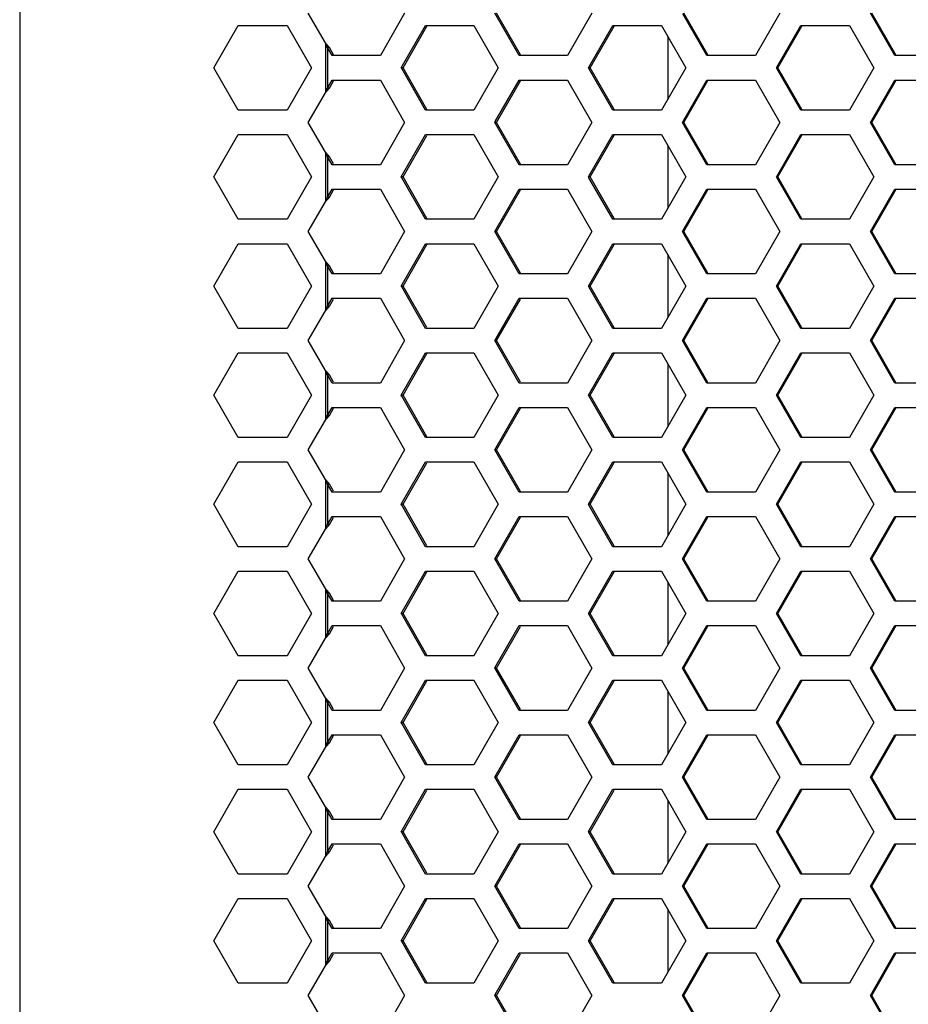
# Model space of a CAD drawing. Extents: x -1765 to 1354, y -1407 to 930.
# Drawn here: x -1283 to -1199, y -195 to -102 of the extents above; entities that cross this region are included whole.
import ezdxf

# ---------------------------------------------------------------- set-up
doc = ezdxf.new("R2010")
doc.units = 0
doc.header["$LTSCALE"] = 25.4
doc.layers.add('DATA', color=7, linetype='CONTINUOUS')

# ---------------------------------------------------------------- blocks, each defined once
blk = doc.blocks.new('____-3-1')
at = {"layer": 'DATA', "color": 0, "linetype": 'CONTINUOUS'}
for p, q in [((-1282.849, -15.8), (-1282.849, -404.2)), ((-1253.989, -104.654), (-1255.608, -101.85)), ((-1246.513, -101.85), (-1248.798, -105.85)), ((-1235.705, -105.85), (-1237.994, -101.85)), ((-1235.581, -105.779), (-1237.826, -101.85)), ((-1228.834, -101.85), (-1231.125, -105.85)), ((-1217.998, -105.85), (-1220.256, -101.913)), ((-1217.89, -105.789), (-1220.147, -101.85)), ((-1211.109, -101.85), (-1213.406, -105.85)), ((-1200.249, -105.85), (-1202.549, -101.85)), ((-1200.129, -105.85), (-1202.426, -101.85)), ((-1264.528, -107), (-1262.219, -103)), ((-1262.219, -103), (-1257.6, -103)), ((-1257.6, -103), (-1255.291, -107)), ((-1246.827, -107), (-1244.542, -103)), ((-1246.647, -107), (-1244.408, -103.076)), ((-1244.542, -103), (-1239.968, -103)), ((-1239.968, -103), (-1237.68, -107)), ((-1229.11, -106.932), (-1226.857, -103)), ((-1228.992, -107), (-1226.741, -103.066)), ((-1226.857, -103), (-1222.271, -103)), ((-1222.271, -103), (-1219.977, -107)), ((-1211.392, -106.942), (-1209.128, -103)), ((-1211.291, -107), (-1209.029, -103.057)), ((-1209.128, -103), (-1204.531, -103)), ((-1204.531, -103), (-1202.232, -107)), ((-1221.683, -104.025), (-1221.683, -109.975)), ((-1253.989, -104.654), (-1253.989, -109.346)), ((-1253.8, -105.088), (-1253.8, -108.912)), ((-1253.365, -105.85), (-1253.8, -105.088)), ((-1253.611, -105.088), (-1253.8, -105.088)), ((-1253.223, -105.769), (-1253.611, -105.088)), ((-1248.798, -105.85), (-1253.365, -105.85)), ((-1231.125, -105.85), (-1235.705, -105.85)), ((-1213.406, -105.85), (-1217.998, -105.85)), ((-1195.648, -105.85), (-1200.249, -105.85)), ((-1262.219, -111), (-1264.528, -107)), ((-1255.291, -107), (-1257.6, -111)), ((-1246.783, -107.078), (-1246.827, -107)), ((-1246.647, -107), (-1246.827, -107)), ((-1244.542, -111), (-1246.783, -107.078)), ((-1244.408, -110.924), (-1246.647, -107)), ((-1237.68, -107), (-1239.968, -111)), ((-1229.149, -107), (-1229.11, -106.932)), ((-1229.11, -107.068), (-1229.149, -107)), ((-1228.992, -107), (-1229.149, -107)), ((-1226.857, -111), (-1229.11, -107.068)), ((-1226.741, -110.934), (-1228.992, -107)), ((-1219.977, -107), (-1222.271, -111)), ((-1211.425, -107), (-1211.392, -106.942)), ((-1211.392, -107.058), (-1211.425, -107)), ((-1211.291, -107), (-1211.425, -107)), ((-1209.128, -111), (-1211.392, -107.058)), ((-1209.029, -110.943), (-1211.291, -107)), ((-1202.232, -107), (-1204.531, -111)), ((-1253.8, -108.912), (-1253.365, -108.15)), ((-1253.611, -108.912), (-1253.223, -108.231)), ((-1253.365, -108.15), (-1248.798, -108.15)), ((-1248.798, -108.15), (-1246.513, -112.15)), ((-1237.953, -112.077), (-1235.705, -108.15)), ((-1237.826, -112.15), (-1235.581, -108.221)), ((-1235.705, -108.15), (-1231.125, -108.15)), ((-1231.125, -108.15), (-1228.834, -112.15)), ((-1220.256, -112.087), (-1217.998, -108.15)), ((-1220.147, -112.15), (-1217.89, -108.211)), ((-1217.998, -108.15), (-1213.406, -108.15)), ((-1213.406, -108.15), (-1211.109, -112.15)), ((-1202.549, -112.15), (-1200.249, -108.15)), ((-1202.426, -112.15), (-1200.129, -108.15)), ((-1200.249, -108.15), (-1195.648, -108.15)), ((-1255.608, -112.15), (-1253.989, -109.346)), ((-1253.611, -108.912), (-1253.8, -108.912)), ((-1257.6, -111), (-1262.219, -111)), ((-1239.968, -111), (-1244.542, -111)), ((-1222.271, -111), (-1226.857, -111)), ((-1204.531, -111), (-1209.128, -111)), ((-1253.989, -114.954), (-1255.608, -112.15)), ((-1246.513, -112.15), (-1248.798, -116.15)), ((-1237.994, -112.15), (-1237.953, -112.077)), ((-1235.705, -116.15), (-1237.994, -112.15)), ((-1237.826, -112.15), (-1237.994, -112.15)), ((-1235.581, -116.079), (-1237.826, -112.15)), ((-1228.834, -112.15), (-1231.125, -116.15)), ((-1220.292, -112.15), (-1220.256, -112.087)), ((-1220.256, -112.213), (-1220.292, -112.15)), ((-1220.147, -112.15), (-1220.292, -112.15)), ((-1217.998, -116.15), (-1220.256, -112.213)), ((-1217.89, -116.089), (-1220.147, -112.15)), ((-1211.109, -112.15), (-1213.406, -116.15)), ((-1200.249, -116.15), (-1202.549, -112.15)), ((-1202.426, -112.15), (-1202.549, -112.15)), ((-1200.129, -116.15), (-1202.426, -112.15)), ((-1264.528, -117.3), (-1262.219, -113.3)), ((-1262.219, -113.3), (-1257.6, -113.3)), ((-1257.6, -113.3), (-1255.291, -117.3)), ((-1246.827, -117.3), (-1244.542, -113.3)), ((-1246.647, -117.3), (-1244.408, -113.376)), ((-1244.542, -113.3), (-1239.968, -113.3)), ((-1239.968, -113.3), (-1237.68, -117.3)), ((-1229.11, -117.232), (-1226.857, -113.3)), ((-1228.992, -117.3), (-1226.741, -113.366)), ((-1226.857, -113.3), (-1222.271, -113.3)), ((-1222.271, -113.3), (-1219.977, -117.3)), ((-1211.392, -117.242), (-1209.128, -113.3)), ((-1211.291, -117.3), (-1209.029, -113.357)), ((-1209.128, -113.3), (-1204.531, -113.3)), ((-1204.531, -113.3), (-1202.232, -117.3)), ((-1253.989, -114.954), (-1253.989, -119.646)), ((-1221.683, -114.325), (-1221.683, -120.275)), ((-1253.8, -115.388), (-1253.8, -119.212)), ((-1253.365, -116.15), (-1253.8, -115.388)), ((-1253.611, -115.388), (-1253.8, -115.388)), ((-1253.223, -116.069), (-1253.611, -115.388)), ((-1248.798, -116.15), (-1253.365, -116.15)), ((-1231.125, -116.15), (-1235.705, -116.15)), ((-1213.406, -116.15), (-1217.998, -116.15)), ((-1195.648, -116.15), (-1200.249, -116.15)), ((-1262.219, -121.3), (-1264.528, -117.3)), ((-1255.291, -117.3), (-1257.6, -121.3)), ((-1246.783, -117.378), (-1246.827, -117.3)), ((-1246.647, -117.3), (-1246.827, -117.3)), ((-1244.542, -121.3), (-1246.783, -117.378)), ((-1244.408, -121.224), (-1246.647, -117.3)), ((-1237.68, -117.3), (-1239.968, -121.3)), ((-1229.149, -117.3), (-1229.11, -117.232)), ((-1229.11, -117.368), (-1229.149, -117.3)), ((-1228.992, -117.3), (-1229.149, -117.3)), ((-1226.857, -121.3), (-1229.11, -117.368)), ((-1226.741, -121.234), (-1228.992, -117.3)), ((-1219.977, -117.3), (-1222.271, -121.3)), ((-1211.425, -117.3), (-1211.392, -117.242)), ((-1211.392, -117.358), (-1211.425, -117.3)), ((-1211.291, -117.3), (-1211.425, -117.3)), ((-1209.128, -121.3), (-1211.392, -117.358)), ((-1209.029, -121.243), (-1211.291, -117.3)), ((-1202.232, -117.3), (-1204.531, -121.3)), ((-1253.8, -119.212), (-1253.365, -118.45)), ((-1253.611, -119.212), (-1253.223, -118.531)), ((-1253.365, -118.45), (-1248.798, -118.45)), ((-1248.798, -118.45), (-1246.513, -122.45)), ((-1237.994, -122.45), (-1235.705, -118.45)), ((-1237.826, -122.45), (-1235.581, -118.521)), ((-1235.705, -118.45), (-1231.125, -118.45)), ((-1231.125, -118.45), (-1228.834, -122.45)), ((-1220.256, -122.387), (-1217.998, -118.45)), ((-1220.147, -122.45), (-1217.89, -118.511)), ((-1217.998, -118.45), (-1213.406, -118.45)), ((-1213.406, -118.45), (-1211.109, -122.45)), ((-1202.549, -122.45), (-1200.249, -118.45)), ((-1202.426, -122.45), (-1200.129, -118.45)), ((-1200.249, -118.45), (-1195.648, -118.45)), ((-1255.608, -122.45), (-1253.989, -119.646)), ((-1253.611, -119.212), (-1253.8, -119.212)), ((-1257.6, -121.3), (-1262.219, -121.3)), ((-1239.968, -121.3), (-1244.542, -121.3)), ((-1222.271, -121.3), (-1226.857, -121.3)), ((-1204.531, -121.3), (-1209.128, -121.3)), ((-1253.989, -125.254), (-1255.608, -122.45)), ((-1246.513, -122.45), (-1248.798, -126.45)), ((-1235.705, -126.45), (-1237.994, -122.45)), ((-1237.826, -122.45), (-1237.994, -122.45)), ((-1235.581, -126.379), (-1237.826, -122.45)), ((-1228.834, -122.45), (-1231.125, -126.45)), ((-1220.292, -122.45), (-1220.256, -122.387)), ((-1220.256, -122.513), (-1220.292, -122.45)), ((-1220.147, -122.45), (-1220.292, -122.45)), ((-1217.998, -126.45), (-1220.256, -122.513)), ((-1217.89, -126.389), (-1220.147, -122.45)), ((-1211.109, -122.45), (-1213.406, -126.45)), ((-1200.249, -126.45), (-1202.549, -122.45)), ((-1202.426, -122.45), (-1202.549, -122.45)), ((-1200.129, -126.45), (-1202.426, -122.45)), ((-1264.528, -127.6), (-1262.219, -123.6)), ((-1262.219, -123.6), (-1257.6, -123.6)), ((-1257.6, -123.6), (-1255.291, -127.6)), ((-1246.827, -127.6), (-1244.542, -123.6)), ((-1244.542, -123.6), (-1239.968, -123.6)), ((-1239.968, -123.6), (-1237.68, -127.6)), ((-1229.149, -127.6), (-1226.857, -123.6)), ((-1226.857, -123.6), (-1222.271, -123.6)), ((-1222.271, -123.6), (-1219.977, -127.6)), ((-1211.425, -127.6), (-1209.128, -123.6)), ((-1209.128, -123.6), (-1204.531, -123.6)), ((-1204.531, -123.6), (-1202.232, -127.6)), ((-1246.647, -127.6), (-1244.408, -123.676)), ((-1228.992, -127.6), (-1226.741, -123.666)), ((-1211.291, -127.6), (-1209.029, -123.657)), ((-1253.989, -125.254), (-1253.989, -129.946)), ((-1221.683, -124.625), (-1221.683, -130.575)), ((-1253.8, -125.688), (-1253.8, -129.512)), ((-1253.365, -126.45), (-1253.8, -125.688)), ((-1253.611, -125.688), (-1253.8, -125.688)), ((-1253.223, -126.369), (-1253.611, -125.688)), ((-1248.798, -126.45), (-1253.365, -126.45)), ((-1231.125, -126.45), (-1235.705, -126.45)), ((-1213.406, -126.45), (-1217.998, -126.45)), ((-1195.648, -126.45), (-1200.249, -126.45)), ((-1262.219, -131.6), (-1264.528, -127.6)), ((-1255.291, -127.6), (-1257.6, -131.6)), ((-1246.783, -127.678), (-1246.827, -127.6)), ((-1246.647, -127.6), (-1246.827, -127.6)), ((-1244.542, -131.6), (-1246.783, -127.678)), ((-1244.408, -131.524), (-1246.647, -127.6)), ((-1237.68, -127.6), (-1239.968, -131.6)), ((-1229.11, -127.668), (-1229.149, -127.6)), ((-1228.992, -127.6), (-1229.149, -127.6)), ((-1226.857, -131.6), (-1229.11, -127.668)), ((-1226.741, -131.534), (-1228.992, -127.6)), ((-1219.977, -127.6), (-1222.271, -131.6)), ((-1211.392, -127.658), (-1211.425, -127.6)), ((-1211.291, -127.6), (-1211.425, -127.6)), ((-1209.128, -131.6), (-1211.392, -127.658)), ((-1209.029, -131.543), (-1211.291, -127.6)), ((-1202.232, -127.6), (-1204.531, -131.6)), ((-1253.8, -129.512), (-1253.365, -128.75)), ((-1253.611, -129.512), (-1253.223, -128.831)), ((-1253.365, -128.75), (-1248.798, -128.75)), ((-1248.798, -128.75), (-1246.513, -132.75)), ((-1237.994, -132.75), (-1235.705, -128.75)), ((-1237.826, -132.75), (-1235.581, -128.821)), ((-1235.705, -128.75), (-1231.125, -128.75)), ((-1231.125, -128.75), (-1228.834, -132.75)), ((-1220.292, -132.75), (-1217.998, -128.75)), ((-1220.147, -132.75), (-1217.89, -128.811)), ((-1217.998, -128.75), (-1213.406, -128.75)), ((-1213.406, -128.75), (-1211.109, -132.75)), ((-1202.549, -132.75), (-1200.249, -128.75)), ((-1202.426, -132.75), (-1200.129, -128.75)), ((-1200.249, -128.75), (-1195.648, -128.75)), ((-1255.608, -132.75), (-1253.989, -129.946)), ((-1253.611, -129.512), (-1253.8, -129.512)), ((-1257.6, -131.6), (-1262.219, -131.6)), ((-1239.968, -131.6), (-1244.542, -131.6)), ((-1222.271, -131.6), (-1226.857, -131.6)), ((-1204.531, -131.6), (-1209.128, -131.6)), ((-1253.989, -135.554), (-1255.608, -132.75)), ((-1246.513, -132.75), (-1248.798, -136.75)), ((-1235.705, -136.75), (-1237.994, -132.75)), ((-1237.826, -132.75), (-1237.994, -132.75)), ((-1235.581, -136.679), (-1237.826, -132.75)), ((-1228.834, -132.75), (-1231.125, -136.75)), ((-1220.256, -132.813), (-1220.292, -132.75)), ((-1220.147, -132.75), (-1220.292, -132.75)), ((-1217.998, -136.75), (-1220.256, -132.813)), ((-1217.89, -136.689), (-1220.147, -132.75)), ((-1211.109, -132.75), (-1213.406, -136.75)), ((-1200.249, -136.75), (-1202.549, -132.75)), ((-1202.426, -132.75), (-1202.549, -132.75)), ((-1200.129, -136.75), (-1202.426, -132.75)), ((-1264.528, -137.9), (-1262.219, -133.9)), ((-1262.219, -133.9), (-1257.6, -133.9)), ((-1257.6, -133.9), (-1255.291, -137.9)), ((-1246.827, -137.9), (-1244.542, -133.9)), ((-1246.647, -137.9), (-1244.408, -133.976)), ((-1244.542, -133.9), (-1239.968, -133.9)), ((-1239.968, -133.9), (-1237.68, -137.9)), ((-1229.149, -137.9), (-1226.857, -133.9)), ((-1228.992, -137.9), (-1226.741, -133.966)), ((-1226.857, -133.9), (-1222.271, -133.9)), ((-1222.271, -133.9), (-1219.977, -137.9)), ((-1211.425, -137.9), (-1209.128, -133.9)), ((-1211.291, -137.9), (-1209.029, -133.957)), ((-1209.128, -133.9), (-1204.531, -133.9)), ((-1204.531, -133.9), (-1202.232, -137.9)), ((-1253.989, -135.554), (-1253.989, -140.246)), ((-1221.683, -134.925), (-1221.683, -140.875)), ((-1253.8, -135.988), (-1253.8, -139.812)), ((-1253.365, -136.75), (-1253.8, -135.988)), ((-1253.611, -135.988), (-1253.8, -135.988)), ((-1253.223, -136.669), (-1253.611, -135.988)), ((-1248.798, -136.75), (-1253.365, -136.75)), ((-1231.125, -136.75), (-1235.705, -136.75)), ((-1213.406, -136.75), (-1217.998, -136.75)), ((-1195.648, -136.75), (-1200.249, -136.75)), ((-1262.219, -141.9), (-1264.528, -137.9)), ((-1255.291, -137.9), (-1257.6, -141.9)), ((-1246.783, -137.978), (-1246.827, -137.9)), ((-1246.647, -137.9), (-1246.827, -137.9)), ((-1244.542, -141.9), (-1246.783, -137.978)), ((-1244.408, -141.824), (-1246.647, -137.9)), ((-1237.68, -137.9), (-1239.968, -141.9)), ((-1229.11, -137.968), (-1229.149, -137.9)), ((-1228.992, -137.9), (-1229.149, -137.9)), ((-1226.857, -141.9), (-1229.11, -137.968)), ((-1226.741, -141.834), (-1228.992, -137.9)), ((-1219.977, -137.9), (-1222.271, -141.9)), ((-1211.392, -137.958), (-1211.425, -137.9)), ((-1211.291, -137.9), (-1211.425, -137.9)), ((-1209.128, -141.9), (-1211.392, -137.958)), ((-1209.029, -141.843), (-1211.291, -137.9)), ((-1202.232, -137.9), (-1204.531, -141.9)), ((-1253.8, -139.812), (-1253.365, -139.05)), ((-1253.611, -139.812), (-1253.223, -139.131)), ((-1253.365, -139.05), (-1248.798, -139.05)), ((-1248.798, -139.05), (-1246.513, -143.05)), ((-1237.994, -143.05), (-1235.705, -139.05)), ((-1237.826, -143.05), (-1235.581, -139.121)), ((-1235.705, -139.05), (-1231.125, -139.05)), ((-1231.125, -139.05), (-1228.834, -143.05)), ((-1220.292, -143.05), (-1217.998, -139.05)), ((-1220.147, -143.05), (-1217.89, -139.111)), ((-1217.998, -139.05), (-1213.406, -139.05)), ((-1213.406, -139.05), (-1211.109, -143.05)), ((-1202.549, -143.05), (-1200.249, -139.05)), ((-1202.426, -143.05), (-1200.129, -139.05)), ((-1200.249, -139.05), (-1195.648, -139.05)), ((-1255.608, -143.05), (-1253.989, -140.246)), ((-1253.611, -139.812), (-1253.8, -139.812)), ((-1257.6, -141.9), (-1262.219, -141.9)), ((-1239.968, -141.9), (-1244.542, -141.9)), ((-1222.271, -141.9), (-1226.857, -141.9)), ((-1204.531, -141.9), (-1209.128, -141.9)), ((-1253.989, -145.854), (-1255.608, -143.05)), ((-1246.513, -143.05), (-1248.798, -147.05)), ((-1235.705, -147.05), (-1237.994, -143.05)), ((-1237.826, -143.05), (-1237.994, -143.05)), ((-1235.581, -146.979), (-1237.826, -143.05)), ((-1228.834, -143.05), (-1231.125, -147.05)), ((-1220.256, -143.113), (-1220.292, -143.05)), ((-1220.147, -143.05), (-1220.292, -143.05)), ((-1217.998, -147.05), (-1220.256, -143.113)), ((-1217.89, -146.989), (-1220.147, -143.05)), ((-1211.109, -143.05), (-1213.406, -147.05)), ((-1200.249, -147.05), (-1202.549, -143.05)), ((-1202.426, -143.05), (-1202.549, -143.05)), ((-1200.129, -147.05), (-1202.426, -143.05)), ((-1264.528, -148.2), (-1262.219, -144.2)), ((-1262.219, -144.2), (-1257.6, -144.2)), ((-1257.6, -144.2), (-1255.291, -148.2)), ((-1246.827, -148.2), (-1244.542, -144.2)), ((-1246.647, -148.2), (-1244.408, -144.276)), ((-1244.542, -144.2), (-1239.968, -144.2)), ((-1239.968, -144.2), (-1237.68, -148.2)), ((-1229.149, -148.2), (-1226.857, -144.2)), ((-1228.992, -148.2), (-1226.741, -144.266)), ((-1226.857, -144.2), (-1222.271, -144.2)), ((-1222.271, -144.2), (-1219.977, -148.2)), ((-1211.425, -148.2), (-1209.128, -144.2)), ((-1211.291, -148.2), (-1209.029, -144.257)), ((-1209.128, -144.2), (-1204.531, -144.2)), ((-1204.531, -144.2), (-1202.232, -148.2)), ((-1253.989, -145.854), (-1253.989, -150.546)), ((-1221.683, -145.225), (-1221.683, -151.175)), ((-1253.8, -146.288), (-1253.8, -150.112)), ((-1253.365, -147.05), (-1253.8, -146.288)), ((-1253.611, -146.288), (-1253.8, -146.288)), ((-1253.223, -146.969), (-1253.611, -146.288)), ((-1248.798, -147.05), (-1253.365, -147.05)), ((-1231.125, -147.05), (-1235.705, -147.05)), ((-1213.406, -147.05), (-1217.998, -147.05)), ((-1195.648, -147.05), (-1200.249, -147.05)), ((-1262.219, -152.2), (-1264.528, -148.2)), ((-1255.291, -148.2), (-1257.6, -152.2)), ((-1246.783, -148.278), (-1246.827, -148.2)), ((-1246.647, -148.2), (-1246.827, -148.2)), ((-1244.542, -152.2), (-1246.783, -148.278)), ((-1244.408, -152.124), (-1246.647, -148.2)), ((-1237.68, -148.2), (-1239.968, -152.2)), ((-1229.11, -148.268), (-1229.149, -148.2)), ((-1228.992, -148.2), (-1229.149, -148.2)), ((-1226.857, -152.2), (-1229.11, -148.268)), ((-1226.741, -152.134), (-1228.992, -148.2)), ((-1219.977, -148.2), (-1222.271, -152.2)), ((-1211.392, -148.258), (-1211.425, -148.2)), ((-1211.291, -148.2), (-1211.425, -148.2)), ((-1209.128, -152.2), (-1211.392, -148.258)), ((-1209.029, -152.143), (-1211.291, -148.2)), ((-1202.232, -148.2), (-1204.531, -152.2)), ((-1253.8, -150.112), (-1253.365, -149.35)), ((-1253.611, -150.112), (-1253.223, -149.431)), ((-1253.365, -149.35), (-1248.798, -149.35)), ((-1248.798, -149.35), (-1246.513, -153.35)), ((-1237.994, -153.35), (-1235.705, -149.35)), ((-1237.826, -153.35), (-1235.581, -149.421)), ((-1235.705, -149.35), (-1231.125, -149.35)), ((-1231.125, -149.35), (-1228.834, -153.35)), ((-1220.292, -153.35), (-1217.998, -149.35)), ((-1220.147, -153.35), (-1217.89, -149.411)), ((-1217.998, -149.35), (-1213.406, -149.35)), ((-1213.406, -149.35), (-1211.109, -153.35)), ((-1202.549, -153.35), (-1200.249, -149.35)), ((-1202.426, -153.35), (-1200.129, -149.35)), ((-1200.249, -149.35), (-1195.648, -149.35)), ((-1255.608, -153.35), (-1253.989, -150.546)), ((-1253.611, -150.112), (-1253.8, -150.112)), ((-1257.6, -152.2), (-1262.219, -152.2)), ((-1239.968, -152.2), (-1244.542, -152.2)), ((-1222.271, -152.2), (-1226.857, -152.2)), ((-1204.531, -152.2), (-1209.128, -152.2)), ((-1253.989, -156.154), (-1255.608, -153.35)), ((-1246.513, -153.35), (-1248.798, -157.35)), ((-1235.705, -157.35), (-1237.994, -153.35)), ((-1237.826, -153.35), (-1237.994, -153.35)), ((-1235.581, -157.279), (-1237.826, -153.35)), ((-1228.834, -153.35), (-1231.125, -157.35)), ((-1220.256, -153.413), (-1220.292, -153.35)), ((-1220.147, -153.35), (-1220.292, -153.35)), ((-1217.998, -157.35), (-1220.256, -153.413)), ((-1217.89, -157.289), (-1220.147, -153.35)), ((-1211.109, -153.35), (-1213.406, -157.35)), ((-1200.249, -157.35), (-1202.549, -153.35)), ((-1202.426, -153.35), (-1202.549, -153.35)), ((-1200.129, -157.35), (-1202.426, -153.35)), ((-1264.528, -158.5), (-1262.219, -154.5)), ((-1262.219, -154.5), (-1257.6, -154.5)), ((-1257.6, -154.5), (-1255.291, -158.5)), ((-1246.827, -158.5), (-1244.542, -154.5)), ((-1246.647, -158.5), (-1244.408, -154.576)), ((-1244.542, -154.5), (-1239.968, -154.5)), ((-1239.968, -154.5), (-1237.68, -158.5)), ((-1229.149, -158.5), (-1226.857, -154.5)), ((-1228.992, -158.5), (-1226.741, -154.566)), ((-1226.857, -154.5), (-1222.271, -154.5)), ((-1222.271, -154.5), (-1219.977, -158.5)), ((-1211.425, -158.5), (-1209.128, -154.5)), ((-1211.291, -158.5), (-1209.029, -154.557)), ((-1209.128, -154.5), (-1204.531, -154.5)), ((-1204.531, -154.5), (-1202.232, -158.5)), ((-1221.683, -155.525), (-1221.683, -161.475)), ((-1253.989, -156.154), (-1253.989, -160.846)), ((-1253.8, -156.588), (-1253.8, -160.412)), ((-1253.365, -157.35), (-1253.8, -156.588)), ((-1253.611, -156.588), (-1253.8, -156.588)), ((-1253.223, -157.269), (-1253.611, -156.588)), ((-1248.798, -157.35), (-1253.365, -157.35)), ((-1231.125, -157.35), (-1235.705, -157.35)), ((-1213.406, -157.35), (-1217.998, -157.35)), ((-1195.648, -157.35), (-1200.249, -157.35)), ((-1262.219, -162.5), (-1264.528, -158.5)), ((-1255.291, -158.5), (-1257.6, -162.5)), ((-1246.783, -158.578), (-1246.827, -158.5)), ((-1246.647, -158.5), (-1246.827, -158.5)), ((-1244.542, -162.5), (-1246.783, -158.578)), ((-1244.408, -162.424), (-1246.647, -158.5)), ((-1237.68, -158.5), (-1239.968, -162.5)), ((-1229.11, -158.568), (-1229.149, -158.5)), ((-1228.992, -158.5), (-1229.149, -158.5)), ((-1226.857, -162.5), (-1229.11, -158.568)), ((-1226.741, -162.434), (-1228.992, -158.5)), ((-1219.977, -158.5), (-1222.271, -162.5)), ((-1211.392, -158.558), (-1211.425, -158.5)), ((-1211.291, -158.5), (-1211.425, -158.5)), ((-1209.128, -162.5), (-1211.392, -158.558)), ((-1209.029, -162.443), (-1211.291, -158.5)), ((-1202.232, -158.5), (-1204.531, -162.5)), ((-1253.8, -160.412), (-1253.365, -159.65)), ((-1253.611, -160.412), (-1253.223, -159.731)), ((-1253.365, -159.65), (-1248.798, -159.65)), ((-1248.798, -159.65), (-1246.513, -163.65)), ((-1237.953, -163.577), (-1235.705, -159.65)), ((-1237.826, -163.65), (-1235.581, -159.721)), ((-1235.705, -159.65), (-1231.125, -159.65)), ((-1231.125, -159.65), (-1228.834, -163.65)), ((-1220.292, -163.65), (-1217.998, -159.65)), ((-1220.147, -163.65), (-1217.89, -159.711)), ((-1217.998, -159.65), (-1213.406, -159.65)), ((-1213.406, -159.65), (-1211.109, -163.65)), ((-1202.549, -163.65), (-1200.249, -159.65)), ((-1202.426, -163.65), (-1200.129, -159.65)), ((-1200.249, -159.65), (-1195.648, -159.65)), ((-1253.611, -160.412), (-1253.8, -160.412)), ((-1255.608, -163.65), (-1253.989, -160.846)), ((-1257.6, -162.5), (-1262.219, -162.5)), ((-1239.968, -162.5), (-1244.542, -162.5)), ((-1222.271, -162.5), (-1226.857, -162.5)), ((-1204.531, -162.5), (-1209.128, -162.5)), ((-1253.989, -166.454), (-1255.608, -163.65)), ((-1246.513, -163.65), (-1248.798, -167.65)), ((-1237.994, -163.65), (-1237.953, -163.577)), ((-1235.705, -167.65), (-1237.994, -163.65)), ((-1237.826, -163.65), (-1237.994, -163.65)), ((-1235.581, -167.579), (-1237.826, -163.65)), ((-1228.834, -163.65), (-1231.125, -167.65)), ((-1220.256, -163.713), (-1220.292, -163.65)), ((-1220.147, -163.65), (-1220.292, -163.65)), ((-1217.998, -167.65), (-1220.256, -163.713)), ((-1217.89, -167.589), (-1220.147, -163.65)), ((-1211.109, -163.65), (-1213.406, -167.65)), ((-1200.249, -167.65), (-1202.549, -163.65)), ((-1202.426, -163.65), (-1202.549, -163.65)), ((-1200.129, -167.65), (-1202.426, -163.65)), ((-1264.528, -168.8), (-1262.219, -164.8)), ((-1262.219, -164.8), (-1257.6, -164.8)), ((-1257.6, -164.8), (-1255.291, -168.8)), ((-1246.827, -168.8), (-1244.542, -164.8)), ((-1246.647, -168.8), (-1244.408, -164.876)), ((-1244.542, -164.8), (-1239.968, -164.8)), ((-1239.968, -164.8), (-1237.68, -168.8)), ((-1229.11, -168.732), (-1226.857, -164.8)), ((-1228.992, -168.8), (-1226.741, -164.866)), ((-1226.857, -164.8), (-1222.271, -164.8)), ((-1222.271, -164.8), (-1219.977, -168.8)), ((-1211.425, -168.8), (-1209.128, -164.8)), ((-1211.291, -168.8), (-1209.029, -164.857)), ((-1209.128, -164.8), (-1204.531, -164.8)), ((-1204.531, -164.8), (-1202.232, -168.8)), ((-1221.683, -165.825), (-1221.683, -171.775)), ((-1253.989, -166.454), (-1253.989, -171.146)), ((-1253.8, -166.888), (-1253.8, -170.712)), ((-1253.365, -167.65), (-1253.8, -166.888)), ((-1253.611, -166.888), (-1253.8, -166.888)), ((-1253.223, -167.569), (-1253.611, -166.888)), ((-1248.798, -167.65), (-1253.365, -167.65)), ((-1231.125, -167.65), (-1235.705, -167.65)), ((-1213.406, -167.65), (-1217.998, -167.65)), ((-1195.648, -167.65), (-1200.249, -167.65)), ((-1262.219, -172.8), (-1264.528, -168.8)), ((-1255.291, -168.8), (-1257.6, -172.8)), ((-1246.783, -168.878), (-1246.827, -168.8)), ((-1246.647, -168.8), (-1246.827, -168.8)), ((-1244.542, -172.8), (-1246.783, -168.878)), ((-1244.408, -172.724), (-1246.647, -168.8)), ((-1237.68, -168.8), (-1239.968, -172.8)), ((-1229.149, -168.8), (-1229.11, -168.732)), ((-1229.11, -168.868), (-1229.149, -168.8)), ((-1228.992, -168.8), (-1229.149, -168.8)), ((-1226.857, -172.8), (-1229.11, -168.868)), ((-1226.741, -172.734), (-1228.992, -168.8)), ((-1219.977, -168.8), (-1222.271, -172.8)), ((-1211.392, -168.858), (-1211.425, -168.8)), ((-1211.291, -168.8), (-1211.425, -168.8)), ((-1209.128, -172.8), (-1211.392, -168.858)), ((-1209.029, -172.743), (-1211.291, -168.8)), ((-1202.232, -168.8), (-1204.531, -172.8)), ((-1253.8, -170.712), (-1253.365, -169.95)), ((-1253.611, -170.712), (-1253.223, -170.031)), ((-1253.365, -169.95), (-1248.798, -169.95)), ((-1248.798, -169.95), (-1246.513, -173.95)), ((-1237.953, -173.877), (-1235.705, -169.95)), ((-1237.826, -173.95), (-1235.581, -170.021)), ((-1235.705, -169.95), (-1231.125, -169.95)), ((-1231.125, -169.95), (-1228.834, -173.95)), ((-1220.256, -173.887), (-1217.998, -169.95)), ((-1220.147, -173.95), (-1217.89, -170.011)), ((-1217.998, -169.95), (-1213.406, -169.95)), ((-1213.406, -169.95), (-1211.109, -173.95)), ((-1202.549, -173.95), (-1200.249, -169.95)), ((-1202.426, -173.95), (-1200.129, -169.95)), ((-1200.249, -169.95), (-1195.648, -169.95)), ((-1253.611, -170.712), (-1253.8, -170.712)), ((-1255.608, -173.95), (-1253.989, -171.146)), ((-1257.6, -172.8), (-1262.219, -172.8)), ((-1239.968, -172.8), (-1244.542, -172.8)), ((-1222.271, -172.8), (-1226.857, -172.8)), ((-1204.531, -172.8), (-1209.128, -172.8)), ((-1253.989, -176.754), (-1255.608, -173.95)), ((-1246.513, -173.95), (-1248.798, -177.95)), ((-1237.994, -173.95), (-1237.953, -173.877)), ((-1235.705, -177.95), (-1237.994, -173.95)), ((-1237.826, -173.95), (-1237.994, -173.95)), ((-1235.581, -177.879), (-1237.826, -173.95)), ((-1228.834, -173.95), (-1231.125, -177.95)), ((-1220.292, -173.95), (-1220.256, -173.887)), ((-1220.256, -174.013), (-1220.292, -173.95)), ((-1220.147, -173.95), (-1220.292, -173.95)), ((-1217.998, -177.95), (-1220.256, -174.013)), ((-1217.89, -177.889), (-1220.147, -173.95)), ((-1211.109, -173.95), (-1213.406, -177.95)), ((-1200.249, -177.95), (-1202.549, -173.95)), ((-1202.426, -173.95), (-1202.549, -173.95)), ((-1200.129, -177.95), (-1202.426, -173.95)), ((-1264.528, -179.1), (-1262.219, -175.1)), ((-1262.219, -175.1), (-1257.6, -175.1)), ((-1257.6, -175.1), (-1255.291, -179.1)), ((-1246.827, -179.1), (-1244.542, -175.1)), ((-1246.647, -179.1), (-1244.408, -175.176)), ((-1244.542, -175.1), (-1239.968, -175.1)), ((-1239.968, -175.1), (-1237.68, -179.1)), ((-1229.11, -179.032), (-1226.857, -175.1)), ((-1228.992, -179.1), (-1226.741, -175.166)), ((-1226.857, -175.1), (-1222.271, -175.1)), ((-1222.271, -175.1), (-1219.977, -179.1)), ((-1211.425, -179.1), (-1209.128, -175.1)), ((-1211.291, -179.1), (-1209.029, -175.157)), ((-1209.128, -175.1), (-1204.531, -175.1)), ((-1204.531, -175.1), (-1202.232, -179.1)), ((-1221.683, -176.125), (-1221.683, -182.075)), ((-1253.989, -176.754), (-1253.989, -181.446)), ((-1253.8, -177.188), (-1253.8, -181.012)), ((-1253.365, -177.95), (-1253.8, -177.188)), ((-1253.611, -177.188), (-1253.8, -177.188)), ((-1253.223, -177.869), (-1253.611, -177.188)), ((-1248.798, -177.95), (-1253.365, -177.95)), ((-1231.125, -177.95), (-1235.705, -177.95)), ((-1213.406, -177.95), (-1217.998, -177.95)), ((-1195.648, -177.95), (-1200.249, -177.95)), ((-1262.219, -183.1), (-1264.528, -179.1)), ((-1255.291, -179.1), (-1257.6, -183.1)), ((-1246.783, -179.178), (-1246.827, -179.1)), ((-1246.647, -179.1), (-1246.827, -179.1)), ((-1244.542, -183.1), (-1246.783, -179.178)), ((-1244.408, -183.024), (-1246.647, -179.1)), ((-1237.68, -179.1), (-1239.968, -183.1)), ((-1229.149, -179.1), (-1229.11, -179.032)), ((-1229.11, -179.168), (-1229.149, -179.1)), ((-1228.992, -179.1), (-1229.149, -179.1)), ((-1226.857, -183.1), (-1229.11, -179.168)), ((-1226.741, -183.034), (-1228.992, -179.1)), ((-1219.977, -179.1), (-1222.271, -183.1)), ((-1211.392, -179.158), (-1211.425, -179.1)), ((-1211.291, -179.1), (-1211.425, -179.1)), ((-1209.128, -183.1), (-1211.392, -179.158)), ((-1209.029, -183.043), (-1211.291, -179.1)), ((-1202.232, -179.1), (-1204.531, -183.1)), ((-1253.8, -181.012), (-1253.365, -180.25)), ((-1253.365, -180.25), (-1248.798, -180.25)), ((-1248.798, -180.25), (-1246.513, -184.25)), ((-1237.953, -184.177), (-1235.705, -180.25)), ((-1235.705, -180.25), (-1231.125, -180.25)), ((-1231.125, -180.25), (-1228.834, -184.25)), ((-1220.256, -184.187), (-1217.998, -180.25)), ((-1217.998, -180.25), (-1213.406, -180.25)), ((-1213.406, -180.25), (-1211.109, -184.25)), ((-1202.549, -184.25), (-1200.249, -180.25)), ((-1202.426, -184.25), (-1200.129, -180.25)), ((-1200.249, -180.25), (-1195.648, -180.25)), ((-1253.611, -181.012), (-1253.8, -181.012)), ((-1253.611, -181.012), (-1253.223, -180.331)), ((-1237.826, -184.25), (-1235.581, -180.321)), ((-1220.147, -184.25), (-1217.89, -180.311)), ((-1255.608, -184.25), (-1253.989, -181.446)), ((-1257.6, -183.1), (-1262.219, -183.1)), ((-1239.968, -183.1), (-1244.542, -183.1)), ((-1222.271, -183.1), (-1226.857, -183.1)), ((-1204.531, -183.1), (-1209.128, -183.1)), ((-1253.989, -187.054), (-1255.608, -184.25)), ((-1246.513, -184.25), (-1248.798, -188.25)), ((-1237.994, -184.25), (-1237.953, -184.177)), ((-1235.705, -188.25), (-1237.994, -184.25)), ((-1237.826, -184.25), (-1237.994, -184.25)), ((-1235.581, -188.179), (-1237.826, -184.25)), ((-1228.834, -184.25), (-1231.125, -188.25)), ((-1220.292, -184.25), (-1220.256, -184.187)), ((-1220.256, -184.313), (-1220.292, -184.25)), ((-1220.147, -184.25), (-1220.292, -184.25)), ((-1217.998, -188.25), (-1220.256, -184.313)), ((-1217.89, -188.189), (-1220.147, -184.25)), ((-1211.109, -184.25), (-1213.406, -188.25)), ((-1200.249, -188.25), (-1202.549, -184.25)), ((-1202.426, -184.25), (-1202.549, -184.25)), ((-1200.129, -188.25), (-1202.426, -184.25)), ((-1264.528, -189.4), (-1262.219, -185.4)), ((-1262.219, -185.4), (-1257.6, -185.4)), ((-1257.6, -185.4), (-1255.291, -189.4)), ((-1246.827, -189.4), (-1244.542, -185.4)), ((-1246.647, -189.4), (-1244.408, -185.476)), ((-1244.542, -185.4), (-1239.968, -185.4)), ((-1239.968, -185.4), (-1237.68, -189.4)), ((-1229.11, -189.332), (-1226.857, -185.4)), ((-1228.992, -189.4), (-1226.741, -185.466)), ((-1226.857, -185.4), (-1222.271, -185.4)), ((-1222.271, -185.4), (-1219.977, -189.4)), ((-1211.392, -189.342), (-1209.128, -185.4)), ((-1211.291, -189.4), (-1209.029, -185.457)), ((-1209.128, -185.4), (-1204.531, -185.4)), ((-1204.531, -185.4), (-1202.232, -189.4)), ((-1221.683, -186.425), (-1221.683, -192.375)), ((-1253.989, -187.054), (-1253.989, -191.746)), ((-1253.8, -187.488), (-1253.8, -191.312)), ((-1253.365, -188.25), (-1253.8, -187.488)), ((-1253.611, -187.488), (-1253.8, -187.488)), ((-1253.223, -188.169), (-1253.611, -187.488)), ((-1248.798, -188.25), (-1253.365, -188.25)), ((-1231.125, -188.25), (-1235.705, -188.25)), ((-1213.406, -188.25), (-1217.998, -188.25)), ((-1195.648, -188.25), (-1200.249, -188.25)), ((-1262.219, -193.4), (-1264.528, -189.4)), ((-1255.291, -189.4), (-1257.6, -193.4)), ((-1246.783, -189.478), (-1246.827, -189.4)), ((-1246.647, -189.4), (-1246.827, -189.4)), ((-1244.542, -193.4), (-1246.783, -189.478)), ((-1244.408, -193.324), (-1246.647, -189.4)), ((-1237.68, -189.4), (-1239.968, -193.4)), ((-1229.149, -189.4), (-1229.11, -189.332)), ((-1229.11, -189.468), (-1229.149, -189.4)), ((-1228.992, -189.4), (-1229.149, -189.4)), ((-1226.857, -193.4), (-1229.11, -189.468)), ((-1226.741, -193.334), (-1228.992, -189.4)), ((-1219.977, -189.4), (-1222.271, -193.4)), ((-1211.425, -189.4), (-1211.392, -189.342)), ((-1211.392, -189.458), (-1211.425, -189.4)), ((-1211.291, -189.4), (-1211.425, -189.4)), ((-1209.128, -193.4), (-1211.392, -189.458)), ((-1209.029, -193.343), (-1211.291, -189.4)), ((-1202.232, -189.4), (-1204.531, -193.4)), ((-1253.8, -191.312), (-1253.365, -190.55)), ((-1253.611, -191.312), (-1253.8, -191.312)), ((-1253.611, -191.312), (-1253.223, -190.631)), ((-1253.365, -190.55), (-1248.798, -190.55)), ((-1248.798, -190.55), (-1246.513, -194.55)), ((-1237.953, -194.477), (-1235.705, -190.55)), ((-1237.826, -194.55), (-1235.581, -190.621)), ((-1235.705, -190.55), (-1231.125, -190.55)), ((-1231.125, -190.55), (-1228.834, -194.55)), ((-1220.256, -194.487), (-1217.998, -190.55)), ((-1220.147, -194.55), (-1217.89, -190.611)), ((-1217.998, -190.55), (-1213.406, -190.55)), ((-1213.406, -190.55), (-1211.109, -194.55)), ((-1202.549, -194.55), (-1200.249, -190.55)), ((-1202.426, -194.55), (-1200.129, -190.55)), ((-1200.249, -190.55), (-1195.648, -190.55)), ((-1255.608, -194.55), (-1253.989, -191.746)), ((-1257.6, -193.4), (-1262.219, -193.4)), ((-1239.968, -193.4), (-1244.542, -193.4)), ((-1222.271, -193.4), (-1226.857, -193.4)), ((-1204.531, -193.4), (-1209.128, -193.4)), ((-1253.989, -197.354), (-1255.608, -194.55)), ((-1246.513, -194.55), (-1248.798, -198.55)), ((-1237.994, -194.55), (-1237.953, -194.477)), ((-1235.705, -198.55), (-1237.994, -194.55)), ((-1237.826, -194.55), (-1237.994, -194.55)), ((-1235.581, -198.479), (-1237.826, -194.55)), ((-1228.834, -194.55), (-1231.125, -198.55)), ((-1220.292, -194.55), (-1220.256, -194.487)), ((-1220.256, -194.613), (-1220.292, -194.55)), ((-1220.147, -194.55), (-1220.292, -194.55)), ((-1217.998, -198.55), (-1220.256, -194.613)), ((-1217.89, -198.489), (-1220.147, -194.55)), ((-1211.109, -194.55), (-1213.406, -198.55)), ((-1200.249, -198.55), (-1202.549, -194.55)), ((-1202.426, -194.55), (-1202.549, -194.55)), ((-1200.129, -198.55), (-1202.426, -194.55))]:
    blk.add_line(p, q, dxfattribs=at)
for centre, radius, start, end in [((-1348.027, -145.924), 102.696, 23.43073, 23.69497), ((-1323.351, -165.536), 92.291, 40.91724, 41.27488), ((-1348.027, -68.076), 102.696, 336.30503, 336.56927), ((-1323.351, -48.464), 92.291, 318.72512, 319.08276), ((-1348.027, -156.224), 102.696, 23.43073, 23.69497), ((-1323.351, -175.836), 92.291, 40.91724, 41.27488), ((-1348.027, -78.376), 102.696, 336.30503, 336.56927), ((-1323.351, -58.764), 92.291, 318.72512, 319.08276), ((-1348.027, -166.524), 102.696, 23.43073, 23.69497), ((-1323.351, -186.136), 92.291, 40.91724, 41.27488), ((-1348.027, -88.676), 102.696, 336.30503, 336.56927), ((-1323.351, -69.064), 92.291, 318.72512, 319.08276), ((-1348.027, -176.824), 102.696, 23.43073, 23.69497), ((-1323.351, -196.436), 92.291, 40.91724, 41.27488), ((-1348.027, -98.976), 102.696, 336.30503, 336.56927), ((-1323.351, -79.364), 92.291, 318.72512, 319.08276), ((-1348.027, -187.124), 102.696, 23.43073, 23.69497), ((-1323.351, -206.736), 92.291, 40.91724, 41.27488), ((-1348.027, -109.276), 102.696, 336.30503, 336.56927), ((-1323.351, -89.664), 92.291, 318.72512, 319.08276), ((-1323.351, -217.036), 92.291, 40.91724, 41.27488), ((-1348.027, -197.424), 102.696, 23.43073, 23.69497), ((-1348.027, -119.576), 102.696, 336.30503, 336.56927), ((-1323.351, -99.964), 92.291, 318.72512, 319.08276), ((-1323.351, -227.336), 92.291, 40.91724, 41.27488), ((-1348.027, -207.724), 102.696, 23.43073, 23.69497), ((-1348.027, -129.876), 102.696, 336.30503, 336.56927), ((-1323.351, -110.264), 92.291, 318.72512, 319.08276), ((-1348.027, -218.024), 102.696, 23.43073, 23.69497), ((-1323.351, -237.636), 92.291, 40.91724, 41.27488), ((-1348.027, -140.176), 102.696, 336.30503, 336.56927), ((-1323.351, -120.564), 92.291, 318.72512, 319.08276), ((-1348.027, -228.324), 102.696, 23.43073, 23.69497), ((-1323.351, -247.936), 92.291, 40.91724, 41.27488), ((-1348.027, -150.476), 102.696, 336.30503, 336.56927), ((-1323.351, -130.864), 92.291, 318.72512, 319.08276)]:
    blk.add_arc(centre, radius, start, end, dxfattribs=at)

msp = doc.modelspace()

# ---------------------------------------------------------------- block references
at = {"layer": 'DATA', "color": 0}
msp.add_blockref('____-3-1', (0, 0), dxfattribs=at)

doc.saveas('drawing.dxf')
